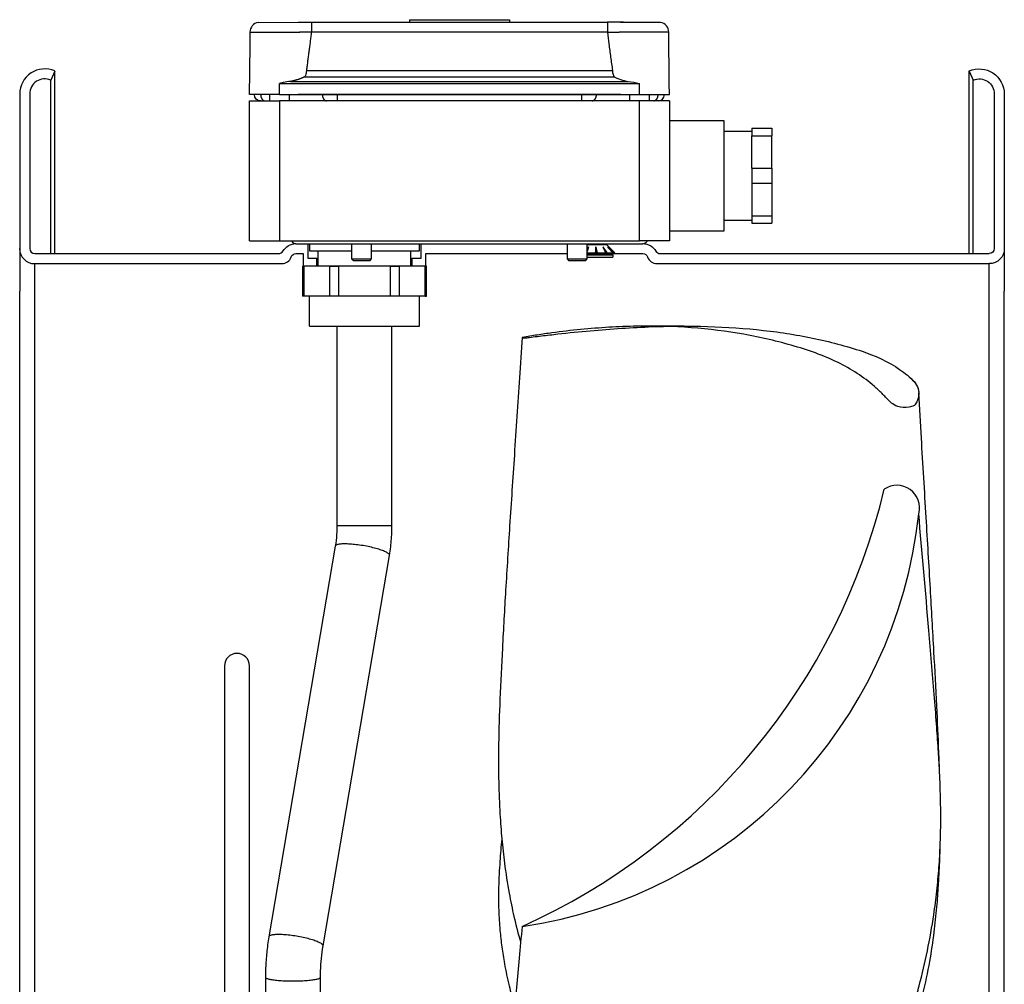
# Model space of a CAD drawing. Extents: x -388 to 782, y -392 to 393.
# Drawn here: x 532 to 772, y 139 to 375 of the extents above; entities that cross this region are included whole.
import ezdxf

# ---------------------------------------------------------------- set-up
doc = ezdxf.new("R2010")
doc.units = 0
doc.header["$MEASUREMENT"] = 0
doc.layers.get('0').update_dxf_attribs({"linetype": 'CONTINUOUS'})

msp = doc.modelspace()

# ---------------------------------------------------------------- linework, layer by layer
for p, q in [((627.25, 374.51), (651.62, 374.51)), ((627.25, 374.51), (627.25, 373.9)), ((651.62, 374.51), (651.62, 373.9)), ((590.39, 373.86), (600.11, 373.9)), ((603.35, 373.9), (675.52, 373.9)), ((678.67, 373.9), (685.79, 373.9)), ((688.48, 373.86), (679.73, 373.86)), ((588.39, 371.48), (588.28, 358.99)), ((588.39, 371.48), (600.51, 371.48)), ((675.52, 371.48), (603.35, 371.48)), ((690.48, 371.48), (678.36, 371.48)), ((690.59, 358.99), (690.48, 371.48)), ((540.79, 361.99), (539.81, 359.76)), ((540.79, 317.44), (540.79, 361.99)), ((601.69, 360.56), (677.18, 360.56)), ((602.13, 362.12), (676.74, 362.12)), ((763.73, 317.44), (763.73, 361.99)), ((763.73, 361.99), (764.7, 359.76)), ((539.81, 317.44), (539.81, 359.76)), ((588.26, 356.23), (588.28, 358.93)), ((595.57, 358.93), (683.3, 358.93)), ((595.57, 356.23), (595.57, 358.93)), ((598.28, 359.45), (680.58, 359.45)), ((683.3, 356.23), (683.3, 358.93)), ((690.61, 356.23), (690.59, 358.93)), ((764.7, 317.44), (764.7, 359.76)), ((532.26, 356.41), (532.26, 308.28)), ((534.69, 356.41), (534.69, 318.66)), ((595.57, 356.23), (588.26, 356.23)), ((593.13, 356.23), (593.13, 354.71)), ((595.57, 356.23), (683.3, 356.23)), ((598.01, 354.71), (598.01, 356.23)), ((678.75, 356.23), (600.12, 356.23)), ((609.68, 356.23), (609.68, 354.71)), ((669.18, 356.23), (669.18, 354.71)), ((680.86, 356.23), (680.86, 354.71)), ((683.3, 356.23), (690.61, 356.23)), ((685.74, 354.71), (685.74, 356.23)), ((769.82, 356.41), (769.82, 318.66)), ((772.26, 356.41), (772.26, 308.28)), ((588.26, 320.59), (588.26, 354.71)), ((588.26, 354.71), (595.57, 354.71)), ((683.3, 354.71), (595.57, 354.71)), ((595.57, 354.71), (595.57, 320.59)), ((683.3, 320.59), (683.3, 354.71)), ((690.61, 354.71), (683.3, 354.71)), ((690.61, 354.71), (690.61, 320.59)), ((704.01, 349.84), (690.61, 349.84)), ((704.01, 323.03), (704.01, 349.84)), ((710.72, 348.01), (715.59, 348.01)), ((710.72, 348.01), (710.72, 346.18)), ((715.59, 348.01), (715.59, 346.18)), ((710.72, 347.24), (704.01, 347.24)), ((710.72, 346.18), (715.59, 346.18)), ((710.72, 338.26), (710.72, 346.18)), ((715.59, 338.26), (715.59, 346.18)), ((710.72, 338.26), (715.59, 338.26)), ((710.72, 338.26), (710.72, 334.61)), ((715.59, 338.26), (715.59, 334.61)), ((710.72, 334.61), (710.72, 326.69)), ((710.72, 334.61), (715.59, 334.61)), ((715.59, 334.61), (715.59, 326.69)), ((710.72, 326.69), (715.59, 326.69)), ((710.72, 326.69), (710.72, 324.86)), ((715.59, 326.69), (715.59, 324.86)), ((704.01, 325.63), (710.72, 325.63)), ((710.72, 324.86), (715.59, 324.86)), ((690.61, 323.03), (704.01, 323.03)), ((588.26, 320.59), (595.57, 320.59)), ((595.57, 320.59), (683.3, 320.59)), ((599.6, 319.87), (602.58, 319.87)), ((599.85, 319.84), (683.89, 319.84)), ((602.58, 316.22), (602.58, 319.87)), ((602.58, 319.87), (602.88, 319.87)), ((602.88, 319.84), (602.88, 318.16)), ((613.16, 319.84), (613.16, 316.15)), ((618.04, 316.15), (618.04, 319.84)), ((629.69, 319.87), (630, 319.87)), ((629.69, 318.16), (629.69, 319.84)), ((630, 319.87), (680.87, 319.87)), ((630, 319.87), (630, 316.22)), ((665.7, 319.84), (665.7, 316.15)), ((670.58, 316.15), (670.58, 319.84)), ((672.62, 319.57), (670.58, 319.57)), ((675.39, 319.57), (672.62, 319.57)), ((674.78, 319.57), (674.78, 319.84)), ((677.31, 317.65), (675.39, 319.57)), ((680.87, 319.87), (684.16, 319.87)), ((690.61, 320.59), (683.3, 320.59)), ((535.91, 317.44), (595.38, 317.44)), ((599.6, 317.44), (601.36, 317.44)), ((601.36, 317.44), (601.36, 314.39)), ((602.88, 318.16), (613.16, 318.16)), ((604.96, 318.16), (604.96, 314.39)), ((618.04, 318.16), (629.69, 318.16)), ((627.62, 314.39), (627.62, 318.16)), ((631.22, 317.44), (665.7, 317.44)), ((631.22, 314.39), (631.22, 317.44)), ((670.5, 317.65), (672.55, 317.65)), ((670.55, 317.44), (672.57, 317.44)), ((670.58, 317.44), (684.16, 317.44)), ((670.58, 317.13), (676.85, 317.13)), ((672.67, 318.66), (672.67, 319.09)), ((672.99, 317.44), (674.91, 317.44)), ((673.05, 317.65), (675, 317.65)), ((675.26, 317.44), (676.57, 317.44)), ((675.41, 317.65), (676.74, 317.65)), ((676.74, 317.44), (677.09, 317.44)), ((676.85, 317.13), (676.85, 316.58)), ((676.95, 317.65), (677.31, 317.65)), ((677.09, 317.44), (677.31, 317.65)), ((688.38, 317.44), (768.6, 317.44)), ((535.91, 0), (535.91, 315)), ((535.91, 315), (596.15, 315)), ((604.72, 316.22), (602.58, 316.22)), ((604.72, 316.22), (604.96, 316.22)), ((604.72, 314.39), (604.72, 316.22)), ((613.16, 316.15), (618.04, 316.15)), ((613.16, 316.15), (613.59, 315.72)), ((617.61, 315.72), (613.59, 315.72)), ((617.61, 315.72), (618.04, 316.15)), ((627.62, 316.22), (627.87, 316.22)), ((627.87, 316.22), (627.87, 314.39)), ((630, 316.22), (627.87, 316.22)), ((665.7, 316.15), (670.58, 316.15)), ((665.7, 316.15), (666.13, 315.72)), ((670.15, 315.72), (666.13, 315.72)), ((670.15, 315.72), (670.58, 316.15)), ((670.58, 316.58), (676.85, 316.58)), ((687.6, 315), (768.6, 315)), ((768.6, 0), (768.6, 315)), ((601.19, 314.39), (601.19, 307.08)), ((601.19, 314.39), (601.52, 314.39)), ((601.52, 314.39), (601.52, 307.08)), ((607.85, 314.39), (601.52, 314.39)), ((607.85, 314.39), (609.96, 314.39)), ((607.85, 307.08), (607.85, 314.39)), ((622.62, 314.39), (609.96, 314.39)), ((609.96, 314.39), (609.96, 307.08)), ((622.62, 307.08), (622.62, 314.39)), ((622.62, 314.39), (624.73, 314.39)), ((631.06, 314.39), (624.73, 314.39)), ((624.73, 314.39), (624.73, 307.08)), ((631.06, 307.08), (631.06, 314.39)), ((631.39, 314.39), (631.06, 314.39)), ((631.39, 307.08), (631.39, 314.39)), ((532.26, 0), (532.26, 308.28)), ((772.26, 0), (772.26, 308.28)), ((601.52, 307.08), (601.19, 307.08)), ((624.73, 307.08), (601.52, 307.08)), ((602.89, 299.77), (602.89, 307.08)), ((627.9, 307.08), (624.73, 307.08)), ((631.06, 307.08), (627.9, 307.08)), ((629.69, 299.77), (629.69, 307.08)), ((631.06, 307.08), (631.39, 307.08)), ((602.89, 299.77), (629.69, 299.77)), ((609.59, 299.77), (609.59, 251.03)), ((622.99, 251.03), (622.99, 299.77)), ((694.25, 299.75), (685.21, 299.75)), ((622.99, 251.03), (609.59, 251.03)), ((609.18, 246.09), (593, 150.82)), ((606.21, 148.57), (622.39, 243.85)), ((582.17, 216.89), (582.17, -216.89)), ((588.27, -216.89), (588.27, 216.89)), ((592.16, 140.93), (592.16, 116.47)), ((605.57, 116.47), (605.57, 140.93))]:
    msp.add_line(p, q)
at = {"linetype": 'CONTINUOUS'}
msp.add_line((631.22, 314.39), (601.36, 314.39), dxfattribs=at)
for points in [[(590.99, 356.23, 0), (590.99, 356.19, 0), (590.99, 356.14, 0), (591, 356.09, 0), (591, 356.04, 0), (591.01, 356, 0), (591.01, 355.95, 0), (591.02, 355.9, 0), (591.03, 355.85, 0), (591.04, 355.81, 0), (591.05, 355.76, 0), (591.06, 355.72, 0), (591.07, 355.67, 0), (591.08, 355.63, 0), (591.1, 355.59, 0), (591.11, 355.54, 0), (591.13, 355.5, 0), (591.14, 355.46, 0), (591.16, 355.42, 0), (591.18, 355.38, 0), (591.2, 355.34, 0), (591.22, 355.3, 0), (591.24, 355.26, 0), (591.26, 355.23, 0), (591.28, 355.19, 0), (591.31, 355.16, 0), (591.33, 355.12, 0), (591.36, 355.09, 0), (591.38, 355.06, 0), (591.41, 355.03, 0), (591.44, 355, 0), (591.46, 354.97, 0), (591.49, 354.95, 0), (591.52, 354.92, 0), (591.55, 354.9, 0), (591.58, 354.88, 0), (591.61, 354.86, 0), (591.64, 354.84, 0), (591.67, 354.82, 0), (591.7, 354.8, 0), (591.74, 354.79, 0), (591.77, 354.77, 0), (591.8, 354.76, 0), (591.83, 354.75, 0), (591.87, 354.74, 0), (591.9, 354.73, 0), (591.93, 354.72, 0), (591.97, 354.72, 0), (592, 354.71, 0), (592.04, 354.71, 0)], [(606.02, 356.23, 0), (606.02, 356.19, 0), (606.03, 356.14, 0), (606.03, 356.09, 0), (606.03, 356.04, 0), (606.04, 356, 0), (606.04, 355.95, 0), (606.05, 355.9, 0), (606.06, 355.85, 0), (606.07, 355.81, 0), (606.08, 355.76, 0), (606.09, 355.72, 0), (606.1, 355.67, 0), (606.11, 355.63, 0), (606.13, 355.59, 0), (606.14, 355.54, 0), (606.16, 355.5, 0), (606.17, 355.46, 0), (606.19, 355.42, 0), (606.21, 355.38, 0), (606.23, 355.34, 0), (606.25, 355.3, 0), (606.27, 355.26, 0), (606.29, 355.23, 0), (606.31, 355.19, 0), (606.34, 355.16, 0), (606.36, 355.12, 0), (606.39, 355.09, 0), (606.41, 355.06, 0), (606.44, 355.03, 0), (606.47, 355, 0), (606.49, 354.97, 0), (606.52, 354.95, 0), (606.55, 354.92, 0), (606.58, 354.9, 0), (606.61, 354.88, 0), (606.64, 354.86, 0), (606.67, 354.84, 0), (606.7, 354.82, 0), (606.74, 354.8, 0), (606.77, 354.79, 0), (606.8, 354.77, 0), (606.83, 354.76, 0), (606.87, 354.75, 0), (606.9, 354.74, 0), (606.93, 354.73, 0), (606.97, 354.72, 0), (607, 354.72, 0), (607.03, 354.71, 0), (607.07, 354.71, 0)], [(671.77, 354.71, 0), (671.8, 354.71, 0), (671.84, 354.71, 0), (671.87, 354.72, 0), (671.9, 354.72, 0), (671.94, 354.73, 0), (671.97, 354.74, 0), (672, 354.75, 0), (672.04, 354.76, 0), (672.07, 354.77, 0), (672.1, 354.79, 0), (672.13, 354.8, 0), (672.16, 354.82, 0), (672.2, 354.84, 0), (672.23, 354.86, 0), (672.26, 354.88, 0), (672.29, 354.9, 0), (672.32, 354.92, 0), (672.34, 354.95, 0), (672.37, 354.97, 0), (672.4, 355, 0), (672.43, 355.03, 0), (672.45, 355.06, 0), (672.48, 355.09, 0), (672.5, 355.12, 0), (672.53, 355.16, 0), (672.55, 355.19, 0), (672.58, 355.23, 0), (672.6, 355.26, 0), (672.62, 355.3, 0), (672.64, 355.34, 0), (672.66, 355.38, 0), (672.68, 355.42, 0), (672.69, 355.46, 0), (672.71, 355.5, 0), (672.73, 355.54, 0), (672.74, 355.59, 0), (672.76, 355.63, 0), (672.77, 355.67, 0), (672.78, 355.72, 0), (672.79, 355.76, 0), (672.8, 355.81, 0), (672.81, 355.85, 0), (672.82, 355.9, 0), (672.83, 355.95, 0), (672.83, 356, 0), (672.84, 356.04, 0), (672.84, 356.09, 0), (672.84, 356.14, 0), (672.84, 356.19, 0)], [(686.8, 354.71, 0), (686.83, 354.71, 0), (686.87, 354.71, 0), (686.9, 354.72, 0), (686.93, 354.72, 0), (686.97, 354.73, 0), (687, 354.74, 0), (687.03, 354.75, 0), (687.07, 354.76, 0), (687.1, 354.77, 0), (687.13, 354.79, 0), (687.16, 354.8, 0), (687.19, 354.82, 0), (687.23, 354.84, 0), (687.26, 354.86, 0), (687.29, 354.88, 0), (687.32, 354.9, 0), (687.35, 354.92, 0), (687.38, 354.95, 0), (687.4, 354.97, 0), (687.43, 355, 0), (687.46, 355.03, 0), (687.48, 355.06, 0), (687.51, 355.09, 0), (687.54, 355.12, 0), (687.56, 355.16, 0), (687.58, 355.19, 0), (687.61, 355.23, 0), (687.63, 355.26, 0), (687.65, 355.3, 0), (687.67, 355.34, 0), (687.69, 355.38, 0), (687.71, 355.42, 0), (687.73, 355.46, 0), (687.74, 355.5, 0), (687.76, 355.54, 0), (687.77, 355.59, 0), (687.79, 355.63, 0), (687.8, 355.67, 0), (687.81, 355.72, 0), (687.82, 355.76, 0), (687.83, 355.81, 0), (687.84, 355.85, 0), (687.85, 355.9, 0), (687.86, 355.95, 0), (687.86, 356, 0), (687.87, 356.04, 0), (687.87, 356.09, 0), (687.87, 356.14, 0), (687.87, 356.19, 0)], [(622.39, 243.87, 0), (622.39, 243.95, 0), (622.36, 244.03, 0), (622.3, 244.12, 0), (622.21, 244.21, 0), (622.11, 244.3, 0), (621.97, 244.4, 0), (621.82, 244.5, 0), (621.63, 244.6, 0), (621.43, 244.7, 0), (621.21, 244.81, 0), (620.96, 244.91, 0), (620.69, 245.01, 0), (620.4, 245.12, 0), (620.1, 245.22, 0), (619.78, 245.32, 0), (619.44, 245.42, 0), (619.09, 245.52, 0), (618.73, 245.62, 0), (618.35, 245.71, 0), (617.97, 245.81, 0), (617.57, 245.89, 0), (617.17, 245.98, 0), (616.76, 246.06, 0), (616.35, 246.14, 0), (615.94, 246.21, 0), (615.53, 246.28, 0), (615.12, 246.34, 0), (614.71, 246.39, 0), (614.3, 246.45, 0), (613.9, 246.49, 0), (613.51, 246.53, 0), (613.13, 246.56, 0), (612.75, 246.59, 0), (612.39, 246.61, 0), (612.04, 246.63, 0), (611.71, 246.63, 0), (611.39, 246.63, 0), (611.09, 246.63, 0), (610.81, 246.62, 0), (610.55, 246.6, 0), (610.31, 246.57, 0), (610.09, 246.54, 0), (609.89, 246.51, 0), (609.71, 246.46, 0), (609.56, 246.42, 0), (609.43, 246.36, 0), (609.33, 246.3, 0), (609.26, 246.24, 0), (609.2, 246.17, 0)], [(606.21, 148.59, 0), (606.21, 148.67, 0), (606.17, 148.76, 0), (606.12, 148.84, 0), (606.03, 148.93, 0), (605.92, 149.03, 0), (605.79, 149.13, 0), (605.63, 149.22, 0), (605.45, 149.32, 0), (605.25, 149.43, 0), (605.02, 149.53, 0), (604.78, 149.63, 0), (604.51, 149.74, 0), (604.22, 149.84, 0), (603.92, 149.95, 0), (603.6, 150.05, 0), (603.26, 150.15, 0), (602.91, 150.25, 0), (602.54, 150.35, 0), (602.17, 150.44, 0), (601.78, 150.53, 0), (601.39, 150.62, 0), (600.99, 150.7, 0), (600.58, 150.78, 0), (600.17, 150.86, 0), (599.76, 150.93, 0), (599.34, 151, 0), (598.93, 151.06, 0), (598.52, 151.12, 0), (598.12, 151.17, 0), (597.72, 151.22, 0), (597.33, 151.25, 0), (596.94, 151.29, 0), (596.57, 151.31, 0), (596.21, 151.34, 0), (595.86, 151.35, 0), (595.53, 151.36, 0), (595.21, 151.36, 0), (594.91, 151.35, 0), (594.63, 151.34, 0), (594.37, 151.32, 0), (594.12, 151.3, 0), (593.9, 151.27, 0), (593.71, 151.23, 0), (593.53, 151.19, 0), (593.38, 151.14, 0), (593.25, 151.09, 0), (593.15, 151.03, 0), (593.07, 150.96, 0), (593.02, 150.89, 0)], [(592.16, 140.93, 0), (592.18, 140.87, 0), (592.22, 140.82, 0), (592.28, 140.76, 0), (592.37, 140.7, 0), (592.49, 140.65, 0), (592.63, 140.6, 0), (592.8, 140.55, 0), (592.99, 140.49, 0), (593.2, 140.45, 0), (593.43, 140.4, 0), (593.69, 140.35, 0), (593.97, 140.31, 0), (594.26, 140.27, 0), (594.58, 140.24, 0), (594.91, 140.2, 0), (595.25, 140.17, 0), (595.61, 140.14, 0), (595.99, 140.11, 0), (596.37, 140.09, 0), (596.76, 140.07, 0), (597.17, 140.06, 0), (597.58, 140.04, 0), (597.99, 140.03, 0), (598.41, 140.03, 0), (598.83, 140.03, 0), (599.25, 140.03, 0), (599.66, 140.03, 0), (600.08, 140.04, 0), (600.49, 140.05, 0), (600.89, 140.07, 0), (601.29, 140.09, 0), (601.67, 140.11, 0), (602.05, 140.13, 0), (602.41, 140.16, 0), (602.76, 140.19, 0), (603.1, 140.23, 0), (603.41, 140.27, 0), (603.71, 140.3, 0), (603.99, 140.35, 0), (604.25, 140.39, 0), (604.49, 140.44, 0), (604.71, 140.49, 0), (604.9, 140.54, 0), (605.07, 140.59, 0), (605.22, 140.64, 0), (605.34, 140.69, 0), (605.44, 140.75, 0), (605.51, 140.8, 0), (605.55, 140.86, 0)]]:
    msp.add_polyline3d(points)
for centre, radius, start, end in [((590.83, 371.46), 2.44, 100.3371, 179.5), ((688.04, 371.46), 2.44, 0.5, 79.6629), ((538.35, 356.41), 6.09, 66.4218, 180), ((538.35, 356.41), 3.66, 66.4218, 180), ((687.87, 356.23), 1.52, 270, 0), ((599.85, 321.43), 1.6, 211.7812, 270), ((683.89, 321.43), 1.6, 270, 328.2188), ((535.91, 318.66), 3.66, 180, 270), ((535.91, 318.66), 1.22, 180, 270), ((595.38, 318.66), 1.22, 270, 330), ((688.38, 318.66), 1.22, 210, 270), ((596.15, 317.44), 2.44, 270, 340.5288), ((687.6, 317.44), 2.44, 199.4712, 270), ((585.22, 216.89), 3.05, 0, 180)]:
    msp.add_arc(centre, radius, start, end)
at = {"extrusion": (-1.22461e-16, 1.49966e-32, -1)}
for centre, radius, start, end in [((-766.16, 356.41), 6.09, 66.4218, 180), ((-766.16, 356.41), 3.66, 66.4218, 180), ((-599.6, 316.22), 3.66, 30, 90), ((-684.16, 316.22), 3.66, 90, 150), ((-599.6, 316.22), 1.22, 19.4712, 90), ((-684.16, 316.22), 1.22, 90, 160.5288), ((-768.6, 318.66), 1.22, 180, 270), ((-768.6, 318.66), 3.66, 180, 270)]:
    msp.add_arc(centre, radius, start, end, dxfattribs=at)
at = {"extrusion": (0, 0, -1)}
msp.add_arc((-591, 356.23), 1.52, 270, 0, dxfattribs=at)
at = {"linetype": 'CONTINUOUS'}
for centre, radius, start, end in [((590.21, 296.6), 157.12, 294.2375, 346.5293), ((746.08, 255.43), 5.5, 344.9688, 123.9331), ((638.13, 266.01), 113.9, 278.3677, 353.9486)]:
    msp.add_arc(centre, radius, start, end, dxfattribs=at)
for points, degree in [([(600.11, 373.9), (601.09, 373.9), (602.21, 373.9), (603.35, 373.9)], 3), ([(678.76, 373.9), (677.78, 373.9), (676.66, 373.9), (675.52, 373.9)], 3), ([(679.76, 373.86), (679.36, 373.86), (679.02, 373.9), (678.76, 373.9)], 3), ([(603.35, 371.48), (602.78, 366.8), (602.13, 362.12)], 2), ([(601.69, 360.56), (599.96, 359.73), (598.28, 359.45)], 2), ([(676.74, 362.12), (676.77, 361.35), (676.94, 360.81), (677.18, 360.56)], 3), ([(680.58, 359.45), (681.44, 359.37), (682.46, 359.24), (683.3, 358.93)], 3), ([(670.87, 319.09), (670.77, 318.71), (670.67, 318.34), (670.58, 317.97)], 3), ([(670.87, 319.09), (670.77, 318.92), (670.67, 318.75), (670.58, 318.59)], 3), ([(670.67, 318.31), (670.64, 318.26), (670.61, 318.21), (670.58, 318.16)], 3), ([(672.67, 319.09), (672.63, 318.61), (672.59, 318.13), (672.55, 317.65)], 3), ([(672.57, 317.44), (672.56, 317.51), (672.56, 317.58), (672.55, 317.65)], 3), ([(672.67, 318.66), (672.64, 318.25), (672.6, 317.84), (672.57, 317.44)], 3), ([(672.67, 319.09), (672.8, 318.61), (672.92, 318.13), (673.05, 317.65)], 3), ([(672.67, 318.66), (672.78, 318.25), (672.89, 317.84), (672.99, 317.44)], 3), ([(672.99, 317.44), (673.01, 317.51), (673.03, 317.58), (673.05, 317.65)], 3), ([(674.38, 319.09), (674.73, 318.61), (675.07, 318.13), (675.41, 317.65)], 3), ([(674.38, 319.09), (674.59, 318.61), (674.8, 318.13), (675, 317.65)], 3), ([(674.85, 318.01), (674.99, 317.82), (675.12, 317.63), (675.26, 317.44)], 3), ([(674.91, 317.44), (674.94, 317.51), (674.97, 317.58), (675, 317.65)], 3), ([(675.26, 317.44), (675.31, 317.51), (675.36, 317.58), (675.41, 317.65)], 3), ([(675.55, 319.09), (676.02, 318.61), (676.49, 318.13), (676.95, 317.65)], 3), ([(675.55, 319.09), (675.95, 318.61), (676.35, 318.13), (676.74, 317.65)], 3), ([(676.55, 317.43), (676.65, 317.33), (676.75, 317.23), (676.85, 317.13)], 3), ([(676.57, 317.44), (676.62, 317.51), (676.68, 317.58), (676.74, 317.65)], 3), ([(676.65, 317.54), (676.68, 317.5), (676.71, 317.47), (676.74, 317.44)], 3), ([(676.74, 317.44), (676.81, 317.51), (676.88, 317.58), (676.95, 317.65)], 3)]:
    msp.add_open_spline(points, degree=degree)
for points, knots in [([(603.35, 373.9), (603.35, 373.9), (603.35, 373.64), (603.35, 372.75), (603.35, 372.12), (603.35, 371.48)], [0, 0, 0, 0, 0.5, 0.5, 1, 1, 1, 1]), ([(675.52, 373.9), (675.52, 373.9), (675.52, 373.64), (675.52, 372.75), (675.52, 372.12), (675.52, 371.48)], [0, 0, 0, 0, 0.5, 0.5, 1, 1, 1, 1]), ([(603.36, 371.49), (603.35, 371.49), (603.34, 371.48), (603.34, 371.48), (602.94, 371.46), (602.54, 371.44), (602.15, 371.43), (601.71, 371.42), (601.29, 371.43), (600.92, 371.45), (600.78, 371.46), (600.64, 371.47), (600.52, 371.48), (600.51, 371.48), (600.51, 371.49), (600.5, 371.49)], [0, 0, 0, 0, 0.000023, 0.000023, 0.000023, 0.388285, 0.388285, 0.388285, 0.828792, 0.828792, 0.828792, 0.999977, 0.999977, 0.999977, 1, 1, 1, 1]), ([(675.51, 371.49), (675.52, 371.49), (675.52, 371.48), (675.53, 371.48), (675.92, 371.46), (676.33, 371.44), (676.72, 371.43), (677.15, 371.42), (677.58, 371.43), (677.94, 371.45), (678.09, 371.46), (678.23, 371.47), (678.35, 371.48), (678.35, 371.48), (678.36, 371.49), (678.37, 371.49)], [0, 0, 0, 0, 0.000023, 0.000023, 0.000023, 0.388285, 0.388285, 0.388285, 0.828792, 0.828792, 0.828792, 0.999977, 0.999977, 0.999977, 1, 1, 1, 1]), ([(675.52, 371.48), (675.64, 370.52), (675.75, 369.56), (676.01, 367.52), (676.15, 366.44), (676.44, 364.28), (676.61, 363.2), (676.74, 362.12)], [0, 0, 0, 0, 0.308072, 0.308072, 0.654036, 0.654036, 1, 1, 1, 1]), ([(602.13, 362.12), (602.11, 361.9), (602.08, 361.46), (601.93, 360.9), (601.77, 360.67), (601.69, 360.56)], [0, 0, 0, 0, 0.347241, 0.678623, 1, 1, 1, 1]), ([(677.18, 360.56), (677.5, 360.41), (678.11, 360.12), (679.31, 359.72), (679.94, 359.56), (680.58, 359.45)], [0, 0, 0, 0, 0.5, 0.5, 1, 1, 1, 1]), ([(598.28, 359.45), (597.69, 359.38), (596.77, 359.27), (595.88, 359.02), (595.57, 358.93)], [0, 0, 0, 0, 0.655239, 1, 1, 1, 1]), ([(685.34, 316.53), (685.32, 316.59), (685.3, 316.63), (685.31, 316.62), (685.31, 316.62)], [0, 0, 0, 0, 0.999888, 1, 1, 1, 1]), ([(654.85, 297.02), (654.71, 296.99), (654.68, 296.96), (654.86, 296.9), (655.08, 296.88), (655.55, 296.88), (655.75, 296.9), (656.08, 296.95), (656.25, 296.97), (657.1, 297.08), (657.77, 297.17), (659.78, 297.42), (661.11, 297.58), (665.1, 298.04), (667.73, 298.32), (675.52, 299.04), (680.61, 299.38), (695.42, 299.96), (704.73, 299.72), (717.92, 298.24), (722.18, 297.56), (728.37, 296.23), (730.4, 295.74), (734.41, 294.64), (736.42, 294.04), (742.04, 292.04), (745.2, 290.42), (748.98, 287.55), (750.22, 286.52), (751.21, 284.78), (751.39, 284.14), (751.41, 283.49)], [0, 0, 0, 0, 0.004023, 0.004023, 0.008046, 0.008046, 0.012069, 0.012069, 0.016092, 0.016092, 0.032184, 0.032184, 0.064369, 0.064369, 0.128737, 0.128737, 0.257475, 0.257475, 0.51495, 0.51495, 0.643687, 0.643687, 0.708056, 0.708056, 0.772424, 0.772424, 0.901162, 0.901162, 0.965531, 0.965531, 1, 1, 1, 1]), ([(685.25, 299.56), (685.35, 299.57), (685.45, 299.57), (695.42, 299.96), (704.73, 299.72), (717.92, 298.24), (722.18, 297.56), (728.37, 296.23), (730.4, 295.74), (734.41, 294.64), (736.42, 294.04), (742.04, 292.04), (745.2, 290.42), (748.98, 287.55), (750.22, 286.52), (751.51, 284.25), (751.58, 283.02), (750.99, 281.42), (750.83, 281.1), (750.56, 280.61), (750.43, 280.45), (749.87, 280.17), (749.49, 280.05), (748.15, 279.84), (747.04, 279.91), (745.6, 280.38), (745.2, 280.7), (743.98, 281.61), (743.49, 282.26), (742.32, 283.48), (741.7, 284.07), (738.51, 286.94), (735.55, 288.93), (728.88, 292.32), (725.1, 293.72), (717.04, 296.06), (712.93, 297.02), (700.36, 299.25), (691.68, 299.88), (678.18, 299.65), (673.61, 299.38), (666.66, 298.7), (664.32, 298.43), (660.79, 297.95), (659.61, 297.78), (657.24, 297.41), (656.03, 297.22), (654.85, 297.02)], [0, 0, 0, 0, 0.00141, 0.00141, 0.144065, 0.144065, 0.215393, 0.215393, 0.251057, 0.251057, 0.286721, 0.286721, 0.358049, 0.358049, 0.393713, 0.393713, 0.429377, 0.429377, 0.438293, 0.438293, 0.442751, 0.442751, 0.447209, 0.447209, 0.456125, 0.456125, 0.465041, 0.465041, 0.482873, 0.482873, 0.500705, 0.500705, 0.572033, 0.572033, 0.643361, 0.643361, 0.714688, 0.714688, 0.857344, 0.857344, 0.928672, 0.928672, 0.964336, 0.964336, 0.982168, 0.982168, 1, 1, 1, 1]), ([(654.71, 296.96), (654.5, 293.7), (653.89, 284.15), (652.86, 268.84), (651.71, 251.58), (650.72, 235.89), (649.92, 221.78), (649.29, 209.26), (648.95, 198.33), (648.96, 189), (649.25, 181.29), (649.73, 174.73), (650.43, 168.27), (651.41, 161.94), (652.74, 155.48), (653.76, 151.53), (654.36, 149.46)], [0, 0, 0, 0, 0.066252, 0.193879, 0.310682, 0.416706, 0.511974, 0.596463, 0.669998, 0.732558, 0.784264, 0.825224, 0.865157, 0.915477, 0.955174, 1, 1, 1, 1]), ([(756.47, 191.57), (756.42, 192.97), (756.23, 198.14), (755.77, 207.75), (755.08, 221.06), (754.21, 236.39), (753.17, 253.75), (752.21, 269.67), (751.62, 279.81), (751.41, 283.48)], [0, 0, 0, 0, 0.045906, 0.168612, 0.313398, 0.480209, 0.669054, 0.879984, 1, 1, 1, 1]), ([(740.87, 108.56), (741.9, 111.09), (743.89, 116.12), (746.66, 123.21), (748.75, 129.37), (750.3, 134.43), (751.93, 140.32), (753.62, 147.54), (754.98, 155.24), (755.85, 161.98), (756.36, 167.68), (756.65, 173.02), (756.77, 177.66), (756.77, 181.35), (756.72, 184.37), (756.63, 187.61), (756.46, 191.68), (756.15, 196.93), (755.71, 203.12), (755.17, 210.18), (754.55, 217.75), (753.27, 232.54), (752.23, 244.6), (751.39, 254)], [0, 0, 0, 0, 0.045023, 0.089247, 0.125148, 0.153494, 0.177954, 0.227904, 0.280151, 0.314916, 0.350418, 0.385794, 0.416013, 0.440408, 0.45904, 0.477475, 0.508621, 0.547795, 0.594987, 0.650158, 0.711302, 0.772585, 1, 1, 1, 1]), ([(609.59, 251.03), (609.59, 250.53), (609.55, 249.12), (609.4, 247.47), (609.22, 246.33), (609.18, 246.09)], [0, 0, 0, 0, 0.295315, 0.848929, 1, 1, 1, 1]), ([(622.39, 243.85), (622.51, 244.54), (622.79, 246.52), (622.97, 248.93), (622.99, 250.63), (622.99, 251.03)], [0, 0, 0, 0, 0.29537, 0.834514, 1, 1, 1, 1]), ([(649.76, 174.64), (649.59, 172.84), (649.26, 169), (648.95, 163.26), (648.96, 157.64), (649.25, 152.75), (649.73, 148.38), (650.44, 143.89), (651.42, 139.25), (652.35, 135.72), (652.84, 134.03), (652.89, 133.85)], [0, 0, 0, 0, 0.153019, 0.324215, 0.469868, 0.590266, 0.685656, 0.778679, 0.895919, 0.988416, 1, 1, 1, 1]), ([(743.43, 113.24), (743.94, 114.29), (745.56, 117.66), (748.14, 123.13), (750.59, 130.06), (752.58, 137.16), (754.09, 144.37), (755.17, 151.52), (755.82, 157.73), (756.21, 162.96), (756.43, 167.18), (756.56, 170.41), (756.63, 172.63), (756.66, 173.78), (756.66, 174.17)], [0, 0, 0, 0, 0.064049, 0.205203, 0.329038, 0.438587, 0.566018, 0.675028, 0.767358, 0.843879, 0.90499, 0.950875, 0.983301, 1, 1, 1, 1]), ([(654.71, 153.32), (654.48, 150.74), (653.82, 143.43), (652.71, 131.78), (651.51, 118.83), (650.49, 107.14), (649.67, 96.73), (649.07, 87.61), (648.91, 79.96), (649.18, 73.78), (649.78, 68.97), (650.59, 65.25), (651.52, 62.35), (652.37, 60.36), (653.06, 59.03), (653.61, 58.06), (654.39, 56.87), (655.48, 55.46), (656.98, 53.9), (658.96, 52.33), (661.6, 50.79), (665.07, 49.61), (667.52, 48.75), (668.84, 48.33)], [0, 0, 0, 0, 0.059002, 0.166512, 0.264944, 0.354337, 0.434714, 0.505994, 0.568017, 0.620868, 0.664719, 0.700239, 0.731077, 0.757867, 0.769725, 0.78056, 0.795191, 0.817592, 0.84146, 0.871096, 0.907171, 0.950501, 1, 1, 1, 1]), ([(593, 150.82), (592.88, 150.15), (592.59, 148.24), (592.27, 145.09), (592.17, 142.45), (592.16, 141.09), (592.16, 140.93)], [0, 0, 0, 0, 0.204231, 0.58778, 0.951055, 1, 1, 1, 1]), ([(605.57, 140.93), (605.57, 141.45), (605.59, 142.97), (605.77, 145.56), (606.04, 147.56), (606.21, 148.57)], [0, 0, 0, 0, 0.204085, 0.597467, 1, 1, 1, 1])]:
    msp.add_open_spline(points, degree=3, knots=knots)

doc.saveas('drawing.dxf')
